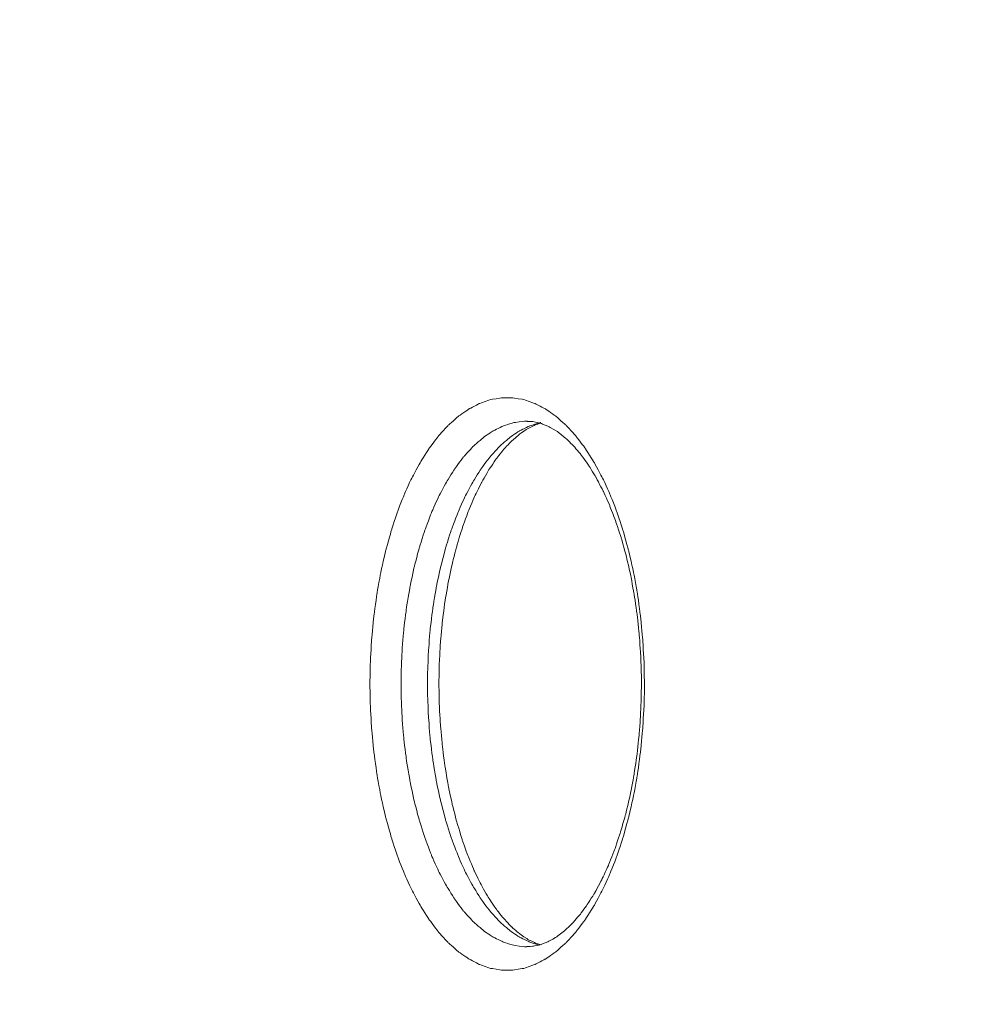
# Model space of a CAD drawing. Units: millimetres. Extents: x -5196 to 5809, y -8015 to 7337.
# Drawn here: x -860 to -674, y -852 to -660 of the extents above; entities that cross this region are included whole.
import ezdxf

# ---------------------------------------------------------------- set-up
doc = ezdxf.new("R2010")
doc.units = ezdxf.units.MM
doc.header["$MEASUREMENT"] = 0
doc.linetypes.add('ACAD_ISO03W100', pattern=[30, 12, -18])
doc.layers.add('InterSystem-description', color=7, linetype='Continuous', lineweight=13)
doc.layers.add('InterSystem-dimension', color=7, linetype='Continuous', lineweight=5)
doc.layers.add('Warstwa 1', color=7, linetype='Continuous')
doc.styles.add('arial', font='arial.ttf')
doc.dimstyles.new('IS_1-50(mm)', dxfattribs={"dimtxt": 100, "dimasz": 100, "dimexe": 10, "dimexo": 50, "dimgap": 10, "dimtad": 1, "dimdec": 0, "dimrnd": 0.5, "dimzin": 0, "dimtxsty": 'arial', "dimcen": 50, "dimclrd": 256, "dimclre": 256, "dimclrt": 256, "dimadec": 1, "dimazin": 0, "dimtfac": 1, "dimtdec": 0, "dimtmove": 0, "dimatfit": 3, "dimfxl": 0, "dimtolj": 1, "dimtzin": 0, "dimlwd": -1, "dimlwe": -1, "dimarcsym": 0})

# ---------------------------------------------------------------- blocks, each defined once
blk = doc.blocks.new('*D1')
at = {"layer": 'InterSystem-dimension', "transparency": 16777216}
for p, q in [((-4171.25, 2740.99), (-4171.25, -5650.74)), ((3768.03, -1286.9), (3768.03, -5650.74)), ((-4071.25, -5640.74), (3668.03, -5640.74))]:
    blk.add_line(p, q, dxfattribs=at)
for points in [[(-4071.25, -5624.08), (-4071.25, -5657.41), (-4171.25, -5640.74)], [(3668.03, -5624.08), (3668.03, -5657.41), (3768.03, -5640.74)]]:
    blk.add_solid(points, dxfattribs=at)
at = {"layer": 'InterSystem-dimension', "transparency": 16777216, "insert": (-201.61, -5579.69), "char_height": 100, "attachment_point": 5, "style": 'arial'}
blk.add_mtext('\\A1;7940', dxfattribs=at)
blk = doc.blocks.new('*D2')
at = {"layer": 'InterSystem-dimension', "transparency": 16777216}
for p, q in [((-2170.06, 2045.09), (-2170.06, -5083.27)), ((1769.53, -1277.66), (1769.53, -5083.27)), ((-2070.06, -5073.27), (1669.53, -5073.27))]:
    blk.add_line(p, q, dxfattribs=at)
for points in [[(-2070.06, -5056.6), (-2070.06, -5089.93), (-2170.06, -5073.27)], [(1669.53, -5056.6), (1669.53, -5089.93), (1769.53, -5073.27)]]:
    blk.add_solid(points, dxfattribs=at)
at = {"layer": 'InterSystem-dimension', "transparency": 16777216, "insert": (-200.26, -5012.18), "char_height": 100, "attachment_point": 5, "style": 'arial'}
blk.add_mtext('\\A1;3940', dxfattribs=at)

msp = doc.modelspace()

# ---------------------------------------------------------------- linework, layer by layer
at = {"layer": 'InterSystem-description', "linetype": 'ACAD_ISO03W100', "ltscale": 10}
msp.add_open_spline([(-2309.1957, -2057.0156), (-2347.0915, -1997.3515), (-2380.9238, -1934.7872), (-2410.2973, -1869.7328), (-2410.2973, -1869.7328), (-2410.2973, -1869.7328), (-2410.8312, -1868.7427), (-2410.8312, -1868.7427), (-2410.8312, -1868.7427), (-2410.8312, -1868.7427), (-3966.3051, 1217.2389), (-3966.3051, 1217.2389), (-3966.3051, 1217.2389), (-3966.3051, 1217.2389), (-3966.4435, 1217.769), (-3966.4435, 1217.769), (-3966.4435, 1217.769), (-4085.7862, 1461.7157), (-4157.3166, 1733.8144), (-4168.7951, 2021.5941), (-4168.7951, 2021.5941), (-4168.7951, 2021.5941), (-4168.9335, 2022.1341), (-4168.9335, 2022.1341), (-4168.9335, 2022.1341), (-4168.9335, 2022.1341), (-4168.9335, 2025.5744), (-4168.9335, 2025.5744), (-4168.9335, 2025.5744), (-4169.9222, 2051.4462), (-4170.5451, 2077.4279), (-4170.5451, 2103.5497), (-4170.5451, 2103.5497), (-4170.5451, 2129.1215), (-4170.0705, 2154.5732), (-4169.1214, 2179.915), (-4169.1214, 2179.915), (-4169.1214, 2179.915), (-4169.7541, 2712.8415), (-4169.7541, 2712.8415), (-4169.7541, 2712.8415), (-4170.7428, 2738.7633), (-4171.247, 2764.8151), (-4171.247, 2790.9869), (-4171.247, 2790.9869), (-4171.247, 2814.3085), (-4170.7131, 2837.4901), (-4169.9321, 2860.6216), (-4169.9321, 2860.6216), (-4169.9321, 2860.6216), (-4169.9321, 2864.5019), (-4169.9321, 2864.5019), (-4169.9321, 2864.5019), (-4169.9321, 2864.5019), (-4169.764, 2864.9219), (-4169.764, 2864.9219), (-4169.764, 2864.9219), (-4152.5809, 3342.9647), (-3969.5776, 3778.1646), (-3632.1877, 4113.4776), (-3632.1877, 4113.4776), (-3632.1877, 4113.4776), (-3632.0394, 4113.8576), (-3632.0394, 4113.8576), (-3632.0394, 4113.8576), (-3632.0394, 4113.8576), (-3631.7032, 4114.0376), (-3631.7032, 4114.0376), (-3631.7032, 4114.0376), (-3313.5781, 4478.5926), (-2866.1049, 4724.9195), (-2361.8919, 4779.5432), (-2361.8919, 4779.5432), (-2361.8919, 4779.5432), (-2361.625, 4779.6833), (-2361.625, 4779.6833), (-2361.625, 4779.6833), (-2361.625, 4779.6833), (-2359.4103, 4779.8333), (-2359.4103, 4779.8333), (-2359.4103, 4779.8333), (-2306.3582, 4785.5137), (-2252.6831, 4789.1239), (-2198.4742, 4790.494), (-2198.4742, 4790.494), (-2198.4742, 4790.494), (-646.4266, 4893.321), (-646.4266, 4893.321), (-646.4266, 4893.321), (-646.4266, 4893.321), (-646.4068, 4893.321), (-646.4068, 4893.321), (-646.4068, 4893.321), (-646.4068, 4893.321), (-643.688, 4893.5011), (-643.688, 4893.5011), (-643.688, 4893.5011), (-643.688, 4893.5011), (-643.5891, 4893.5011), (-643.5891, 4893.5011), (-643.5891, 4893.5011), (-611.0915, 4895.6512), (-578.3269, 4896.7513), (-545.2953, 4896.7513), (-545.2953, 4896.7513), (-481.4765, 4896.7513), (-418.1323, 4892.581), (-355.6086, 4884.4204), (-355.6086, 4884.4204), (-355.6086, 4884.4204), (250.0719, 4865.3391), (250.0719, 4865.3391), (250.0719, 4865.3391), (250.0719, 4865.3391), (250.4377, 4865.3291), (250.4377, 4865.3291), (250.4377, 4865.3291), (250.4377, 4865.3291), (250.5365, 4865.3291), (250.5365, 4865.3291), (250.5365, 4865.3291), (383.2065, 4861.1488), (513.4344, 4839.0173), (638.0961, 4800.4347), (638.0961, 4800.4347), (638.0961, 4800.4347), (638.2247, 4800.4147), (638.2247, 4800.4147), (638.2247, 4800.4147), (638.2247, 4800.4147), (638.8871, 4800.1847), (638.8871, 4800.1847), (638.8871, 4800.1847), (667.1038, 4791.4341), (695.0239, 4781.8534), (722.6276, 4771.4327), (722.6276, 4771.4327), (722.6276, 4771.4327), (1489.0564, 4508.2646), (1489.0564, 4508.2646), (1489.0564, 4508.2646), (1550.8187, 4491.4735), (1611.3453, 4470.6621), (1670.2602, 4446.0504), (1670.2602, 4446.0504), (1670.2602, 4446.0504), (1670.7546, 4445.8804), (1670.7546, 4445.8804), (1670.7546, 4445.8804), (1670.7546, 4445.8804), (1670.8534, 4445.8004), (1670.8534, 4445.8004), (1670.8534, 4445.8004), (1888.8854, 4354.5941), (2084.8699, 4211.0143), (2240.1211, 4023.8414), (2240.1211, 4023.8414), (2253.6561, 4007.5303), (2266.8054, 3990.9492), (2279.5988, 3974.128), (2279.5988, 3974.128), (2279.5988, 3974.128), (2279.6186, 3974.118), (2279.6186, 3974.118), (2279.6186, 3974.118), (2279.6186, 3974.118), (2279.6285, 3974.098), (2279.6285, 3974.098), (2279.6285, 3974.098), (2453.0812, 3745.9624), (2557.7321, 3472.4936), (2581.747, 3186.594), (2581.747, 3186.594), (2581.747, 3186.594), (2581.7668, 3186.544), (2581.7668, 3186.544), (2581.7668, 3186.544), (2581.7668, 3186.544), (3663.4887, 97.4421), (3663.4887, 97.4421), (3663.4887, 97.4421), (3732.6661, -108.352), (3768.7427, -325.7169), (3768.7427, -546.402), (3768.7427, -546.402), (3768.7427, -654.4094), (3760.2204, -760.3867), (3743.9271, -863.7438), (3743.9271, -863.7438), (3743.9271, -863.7438), (3761.0212, -1068.6478), (3761.0212, -1068.6478), (3761.0212, -1068.6478), (3761.0212, -1068.6478), (3761.0113, -1068.6678), (3761.0113, -1068.6678), (3761.0113, -1068.6678), (3765.668, -1124.4416), (3768.0309, -1180.5555), (3768.0309, -1236.8994), (3768.0309, -1236.8994), (3768.0309, -1952.4684), (3396.468, -2580.1515), (2792.9274, -2933.6357), (2792.9274, -2933.6357), (2792.9274, -2933.6357), (2792.7989, -2933.8857), (2792.7989, -2933.8857), (2792.7989, -2933.8857), (2792.7989, -2933.8857), (2791.83, -2934.3258), (2791.83, -2934.3258), (2791.83, -2934.3258), (2638.5067, -3031.2224), (2471.1343, -3107.4676), (2293.4897, -3159.2112), (2293.4897, -3159.2112), (2293.4897, -3159.2112), (399.7964, -4170.7798), (399.7964, -4170.7798), (399.7964, -4170.7798), (399.7964, -4170.7798), (399.5492, -4170.8098), (399.5492, -4170.8098), (399.5492, -4170.8098), (215.2113, -4253.9655), (11.0603, -4300.2487), (-203.8079, -4300.2487), (-203.8079, -4300.2487), (-278.8086, -4300.2487), (-352.4943, -4294.5983), (-424.4993, -4283.7275), (-424.4993, -4283.7275), (-424.4993, -4283.7275), (-424.5685, -4283.7375), (-424.5685, -4283.7375), (-424.5685, -4283.7375), (-424.5685, -4283.7375), (-424.618, -4283.7075), (-424.618, -4283.7075), (-424.618, -4283.7075), (-588.0949, -4259.0058), (-742.8321, -4207.3223), (-884.3012, -4133.2872), (-884.3012, -4133.2872), (-1143.4718, -4034.8505), (-1368.1278, -3865.1088), (-1535.0256, -3647.7339), (-1535.0256, -3647.7339), (-1535.0256, -3647.7339), (-1535.2926, -3647.5839), (-1535.2926, -3647.5839), (-1535.2926, -3647.5839), (-1535.2926, -3647.5839), (-1535.6386, -3646.9339), (-1535.6386, -3646.9339), (-1535.6386, -3646.9339), (-1631.7771, -3521.5553), (-1708.6661, -3223.3456), (-1761.8963, -3070.8251), (-1761.8963, -3070.8251), (-1761.8963, -3070.8251), (-2309.1957, -2057.0156), (-2309.1957, -2057.0156)], degree=3, knots=[0, 0, 0, 0, 0.01492537, 0.01492537, 0.01492537, 0.01492538, 0.02985075, 0.02985075, 0.02985075, 0.02985076, 0.04477612, 0.04477612, 0.04477612, 0.04477613, 0.05970149, 0.05970149, 0.05970149, 0.0597015, 0.07462687, 0.07462687, 0.07462687, 0.07462688, 0.08955224, 0.08955224, 0.08955224, 0.08955225, 0.10447761, 0.10447761, 0.10447761, 0.10447762, 0.11940299, 0.11940299, 0.11940299, 0.119403, 0.13432836, 0.13432836, 0.13432836, 0.13432837, 0.14925373, 0.14925373, 0.14925373, 0.14925374, 0.1641791, 0.1641791, 0.1641791, 0.16417911, 0.17910448, 0.17910448, 0.17910448, 0.17910449, 0.19402985, 0.19402985, 0.19402985, 0.19402986, 0.20895522, 0.20895522, 0.20895522, 0.20895523, 0.2238806, 0.2238806, 0.2238806, 0.22388061, 0.23880597, 0.23880597, 0.23880597, 0.23880598, 0.25373134, 0.25373134, 0.25373134, 0.25373135, 0.26865672, 0.26865672, 0.26865672, 0.26865673, 0.28358209, 0.28358209, 0.28358209, 0.2835821, 0.29850746, 0.29850746, 0.29850746, 0.29850747, 0.31343284, 0.31343284, 0.31343284, 0.31343285, 0.32835821, 0.32835821, 0.32835821, 0.32835822, 0.34328358, 0.34328358, 0.34328358, 0.34328359, 0.35820896, 0.35820896, 0.35820896, 0.35820897, 0.37313433, 0.37313433, 0.37313433, 0.37313434, 0.3880597, 0.3880597, 0.3880597, 0.38805971, 0.40298507, 0.40298507, 0.40298507, 0.40298508, 0.41791045, 0.41791045, 0.41791045, 0.41791046, 0.43283582, 0.43283582, 0.43283582, 0.43283583, 0.44776119, 0.44776119, 0.44776119, 0.4477612, 0.46268657, 0.46268657, 0.46268657, 0.46268658, 0.47761194, 0.47761194, 0.47761194, 0.47761195, 0.49253731, 0.49253731, 0.49253731, 0.49253732, 0.50746269, 0.50746269, 0.50746269, 0.5074627, 0.52238806, 0.52238806, 0.52238806, 0.52238807, 0.53731343, 0.53731343, 0.53731343, 0.53731344, 0.55223881, 0.55223881, 0.55223881, 0.55223882, 0.56716418, 0.56716418, 0.56716418, 0.56716419, 0.58208955, 0.58208955, 0.58208955, 0.58208956, 0.59701493, 0.59701493, 0.59701493, 0.59701494, 0.6119403, 0.6119403, 0.6119403, 0.61194031, 0.62686567, 0.62686567, 0.62686567, 0.62686568, 0.64179104, 0.64179104, 0.64179104, 0.64179105, 0.65671642, 0.65671642, 0.65671642, 0.65671643, 0.67164179, 0.67164179, 0.67164179, 0.6716418, 0.68656716, 0.68656716, 0.68656716, 0.68656717, 0.70149254, 0.70149254, 0.70149254, 0.70149255, 0.71641791, 0.71641791, 0.71641791, 0.71641792, 0.73134328, 0.73134328, 0.73134328, 0.73134329, 0.74626866, 0.74626866, 0.74626866, 0.74626867, 0.76119403, 0.76119403, 0.76119403, 0.76119404, 0.7761194, 0.7761194, 0.7761194, 0.77611941, 0.79104478, 0.79104478, 0.79104478, 0.79104479, 0.80597015, 0.80597015, 0.80597015, 0.80597016, 0.82089552, 0.82089552, 0.82089552, 0.82089553, 0.8358209, 0.8358209, 0.8358209, 0.83582091, 0.85074627, 0.85074627, 0.85074627, 0.85074628, 0.86567164, 0.86567164, 0.86567164, 0.86567165, 0.88059701, 0.88059701, 0.88059701, 0.88059702, 0.89552239, 0.89552239, 0.89552239, 0.8955224, 0.91044776, 0.91044776, 0.91044776, 0.91044777, 0.92537313, 0.92537313, 0.92537313, 0.92537314, 0.94029851, 0.94029851, 0.94029851, 0.94029852, 0.95522388, 0.95522388, 0.95522388, 0.95522389, 0.97014925, 0.97014925, 0.97014925, 0.97014926, 1, 1, 1, 1], dxfattribs=at)
at = {"layer": 'Warstwa 1', "color": 250, "lineweight": 9}
for points, knots in [([(-738.3991, -789.5315), (-738.3991, -789.5315), (-738.4783, -794.0373), (-738.4783, -794.0373), (-738.4783, -794.0373), (-738.4783, -794.0373), (-738.7456, -798.5124), (-738.7456, -798.5124), (-738.7456, -798.5124), (-738.7456, -798.5124), (-739.1713, -802.9259), (-739.1713, -802.9259), (-739.1713, -802.9259), (-739.1713, -802.9259), (-739.7752, -807.247), (-739.7752, -807.247), (-739.7752, -807.247), (-739.7752, -807.247), (-740.5375, -811.4655), (-740.5375, -811.4655), (-740.5375, -811.4655), (-740.5375, -811.4655), (-741.4681, -815.53), (-741.4681, -815.53), (-741.4681, -815.53), (-741.4681, -815.53), (-742.5472, -819.4303), (-742.5472, -819.4303), (-742.5472, -819.4303), (-742.5472, -819.4303), (-743.7749, -823.1355), (-743.7749, -823.1355), (-743.7749, -823.1355), (-743.7749, -823.1355), (-745.1411, -826.6253), (-745.1411, -826.6253), (-745.1411, -826.6253), (-745.1411, -826.6253), (-746.636, -829.8789), (-746.636, -829.8789), (-746.636, -829.8789), (-746.636, -829.8789), (-748.2497, -832.8657), (-748.2497, -832.8657), (-748.2497, -832.8657), (-748.2497, -832.8657), (-749.9724, -835.5754), (-749.9724, -835.5754), (-749.9724, -835.5754), (-749.9724, -835.5754), (-751.8039, -837.9771), (-751.8039, -837.9771), (-751.8039, -837.9771), (-751.8039, -837.9771), (-753.7146, -840.071), (-753.7146, -840.071), (-753.7146, -840.071), (-753.7146, -840.071), (-755.6947, -841.8364), (-755.6947, -841.8364), (-755.6947, -841.8364), (-755.6947, -841.8364), (-757.744, -843.2631), (-757.744, -843.2631), (-757.744, -843.2631), (-757.744, -843.2631), (-759.8429, -844.3408), (-759.8429, -844.3408), (-759.8429, -844.3408), (-759.8429, -844.3408), (-761.9714, -845.0695), (-761.9714, -845.0695), (-761.9714, -845.0695), (-761.9714, -845.0695), (-764.1296, -845.4287), (-764.1296, -845.4287), (-764.1296, -845.4287), (-764.1296, -845.4287), (-766.2879, -845.4287), (-766.2879, -845.4287), (-766.2879, -845.4287), (-766.2879, -845.4287), (-768.4362, -845.0695), (-768.4362, -845.0695), (-768.4362, -845.0695), (-768.4362, -845.0695), (-770.5647, -844.3408), (-770.5647, -844.3408), (-770.5647, -844.3408), (-770.5647, -844.3408), (-772.6636, -843.2631), (-772.6636, -843.2631), (-772.6636, -843.2631), (-772.6636, -843.2631), (-774.7129, -841.8364), (-774.7129, -841.8364), (-774.7129, -841.8364), (-774.7129, -841.8364), (-776.7029, -840.071), (-776.7029, -840.071), (-776.7029, -840.071), (-776.7029, -840.071), (-778.6136, -837.9771), (-778.6136, -837.9771), (-778.6136, -837.9771), (-778.6136, -837.9771), (-780.4352, -835.5754), (-780.4352, -835.5754), (-780.4352, -835.5754), (-780.4352, -835.5754), (-782.1579, -832.8657), (-782.1579, -832.8657), (-782.1579, -832.8657), (-782.1579, -832.8657), (-783.7815, -829.8789), (-783.7815, -829.8789), (-783.7815, -829.8789), (-783.7815, -829.8789), (-785.2764, -826.6253), (-785.2764, -826.6253), (-785.2764, -826.6253), (-785.2764, -826.6253), (-786.6426, -823.1355), (-786.6426, -823.1355), (-786.6426, -823.1355), (-786.6426, -823.1355), (-787.8604, -819.4303), (-787.8604, -819.4303), (-787.8604, -819.4303), (-787.8604, -819.4303), (-788.9494, -815.53), (-788.9494, -815.53), (-788.9494, -815.53), (-788.9494, -815.53), (-789.8701, -811.4655), (-789.8701, -811.4655), (-789.8701, -811.4655), (-789.8701, -811.4655), (-790.6324, -807.247), (-790.6324, -807.247), (-790.6324, -807.247), (-790.6324, -807.247), (-791.2363, -802.9259), (-791.2363, -802.9259), (-791.2363, -802.9259), (-791.2363, -802.9259), (-791.6719, -798.5124), (-791.6719, -798.5124), (-791.6719, -798.5124), (-791.6719, -798.5124), (-791.9293, -794.0373), (-791.9293, -794.0373), (-791.9293, -794.0373), (-791.9293, -794.0373), (-792.0184, -789.5315), (-792.0184, -789.5315), (-792.0184, -789.5315), (-792.0184, -789.5315), (-791.9293, -785.0359), (-791.9293, -785.0359), (-791.9293, -785.0359), (-791.9293, -785.0359), (-791.6719, -780.5608), (-791.6719, -780.5608), (-791.6719, -780.5608), (-791.6719, -780.5608), (-791.2363, -776.1473), (-791.2363, -776.1473), (-791.2363, -776.1473), (-791.2363, -776.1473), (-790.6324, -771.8262), (-790.6324, -771.8262), (-790.6324, -771.8262), (-790.6324, -771.8262), (-789.8701, -767.6078), (-789.8701, -767.6078), (-789.8701, -767.6078), (-789.8701, -767.6078), (-788.9494, -763.5433), (-788.9494, -763.5433), (-788.9494, -763.5433), (-788.9494, -763.5433), (-787.8604, -759.643), (-787.8604, -759.643), (-787.8604, -759.643), (-787.8604, -759.643), (-786.6426, -755.9274), (-786.6426, -755.9274), (-786.6426, -755.9274), (-786.6426, -755.9274), (-785.2764, -752.4377), (-785.2764, -752.4377), (-785.2764, -752.4377), (-785.2764, -752.4377), (-783.7815, -749.1943), (-783.7815, -749.1943), (-783.7815, -749.1943), (-783.7815, -749.1943), (-782.1579, -746.2075), (-782.1579, -746.2075), (-782.1579, -746.2075), (-782.1579, -746.2075), (-780.4352, -743.4978), (-780.4352, -743.4978), (-780.4352, -743.4978), (-780.4352, -743.4978), (-778.6136, -741.0961), (-778.6136, -741.0961), (-778.6136, -741.0961), (-778.6136, -741.0961), (-776.7029, -739.0022), (-776.7029, -739.0022), (-776.7029, -739.0022), (-776.7029, -739.0022), (-774.7129, -737.2369), (-774.7129, -737.2369), (-774.7129, -737.2369), (-774.7129, -737.2369), (-772.6636, -735.8102), (-772.6636, -735.8102), (-772.6636, -735.8102), (-772.6636, -735.8102), (-770.5647, -734.7325), (-770.5647, -734.7325), (-770.5647, -734.7325), (-770.5647, -734.7325), (-768.4362, -734.0037), (-768.4362, -734.0037), (-768.4362, -734.0037), (-768.4362, -734.0037), (-766.2879, -733.6445), (-766.2879, -733.6445), (-766.2879, -733.6445), (-766.2879, -733.6445), (-764.1296, -733.6445), (-764.1296, -733.6445), (-764.1296, -733.6445), (-764.1296, -733.6445), (-761.9714, -734.0037), (-761.9714, -734.0037), (-761.9714, -734.0037), (-761.9714, -734.0037), (-759.8429, -734.7325), (-759.8429, -734.7325), (-759.8429, -734.7325), (-759.8429, -734.7325), (-757.744, -735.8102), (-757.744, -735.8102), (-757.744, -735.8102), (-757.744, -735.8102), (-755.6947, -737.2369), (-755.6947, -737.2369), (-755.6947, -737.2369), (-755.6947, -737.2369), (-753.7146, -739.0022), (-753.7146, -739.0022), (-753.7146, -739.0022), (-753.7146, -739.0022), (-751.8039, -741.0961), (-751.8039, -741.0961), (-751.8039, -741.0961), (-751.8039, -741.0961), (-749.9724, -743.4978), (-749.9724, -743.4978), (-749.9724, -743.4978), (-749.9724, -743.4978), (-748.2497, -746.2075), (-748.2497, -746.2075), (-748.2497, -746.2075), (-748.2497, -746.2075), (-746.636, -749.1943), (-746.636, -749.1943), (-746.636, -749.1943), (-746.636, -749.1943), (-745.1411, -752.4377), (-745.1411, -752.4377), (-745.1411, -752.4377), (-745.1411, -752.4377), (-743.7749, -755.9274), (-743.7749, -755.9274), (-743.7749, -755.9274), (-743.7749, -755.9274), (-742.5472, -759.643), (-742.5472, -759.643), (-742.5472, -759.643), (-742.5472, -759.643), (-741.4681, -763.5433), (-741.4681, -763.5433), (-741.4681, -763.5433), (-741.4681, -763.5433), (-740.5375, -767.6078), (-740.5375, -767.6078), (-740.5375, -767.6078), (-740.5375, -767.6078), (-739.7752, -771.8262), (-739.7752, -771.8262), (-739.7752, -771.8262), (-739.7752, -771.8262), (-739.1713, -776.1473), (-739.1713, -776.1473), (-739.1713, -776.1473), (-739.1713, -776.1473), (-738.7456, -780.5608), (-738.7456, -780.5608), (-738.7456, -780.5608), (-738.7456, -780.5608), (-738.4783, -785.0359), (-738.4783, -785.0359), (-738.4783, -785.0359), (-738.4783, -785.0359), (-738.3991, -789.5315), (-738.3991, -789.5315)], [0, 0, 0, 0, 0.01265823, 0.01265823, 0.01265823, 0.01265824, 0.02531646, 0.02531646, 0.02531646, 0.02531647, 0.03797468, 0.03797468, 0.03797468, 0.03797469, 0.05063291, 0.05063291, 0.05063291, 0.05063292, 0.06329114, 0.06329114, 0.06329114, 0.06329115, 0.07594937, 0.07594937, 0.07594937, 0.07594938, 0.08860759, 0.08860759, 0.08860759, 0.0886076, 0.10126582, 0.10126582, 0.10126582, 0.10126583, 0.11392405, 0.11392405, 0.11392405, 0.11392406, 0.12658228, 0.12658228, 0.12658228, 0.12658229, 0.13924051, 0.13924051, 0.13924051, 0.13924052, 0.15189873, 0.15189873, 0.15189873, 0.15189874, 0.16455696, 0.16455696, 0.16455696, 0.16455697, 0.17721519, 0.17721519, 0.17721519, 0.1772152, 0.18987342, 0.18987342, 0.18987342, 0.18987343, 0.20253165, 0.20253165, 0.20253165, 0.20253166, 0.21518987, 0.21518987, 0.21518987, 0.21518988, 0.2278481, 0.2278481, 0.2278481, 0.22784811, 0.24050633, 0.24050633, 0.24050633, 0.24050634, 0.25316456, 0.25316456, 0.25316456, 0.25316457, 0.26582278, 0.26582278, 0.26582278, 0.26582279, 0.27848101, 0.27848101, 0.27848101, 0.27848102, 0.29113924, 0.29113924, 0.29113924, 0.29113925, 0.30379747, 0.30379747, 0.30379747, 0.30379748, 0.3164557, 0.3164557, 0.3164557, 0.31645571, 0.32911392, 0.32911392, 0.32911392, 0.32911393, 0.34177215, 0.34177215, 0.34177215, 0.34177216, 0.35443038, 0.35443038, 0.35443038, 0.35443039, 0.36708861, 0.36708861, 0.36708861, 0.36708862, 0.37974684, 0.37974684, 0.37974684, 0.37974685, 0.39240506, 0.39240506, 0.39240506, 0.39240507, 0.40506329, 0.40506329, 0.40506329, 0.4050633, 0.41772152, 0.41772152, 0.41772152, 0.41772153, 0.43037975, 0.43037975, 0.43037975, 0.43037976, 0.44303797, 0.44303797, 0.44303797, 0.44303798, 0.4556962, 0.4556962, 0.4556962, 0.45569621, 0.46835443, 0.46835443, 0.46835443, 0.46835444, 0.48101266, 0.48101266, 0.48101266, 0.48101267, 0.49367089, 0.49367089, 0.49367089, 0.4936709, 0.50632911, 0.50632911, 0.50632911, 0.50632912, 0.51898734, 0.51898734, 0.51898734, 0.51898735, 0.53164557, 0.53164557, 0.53164557, 0.53164558, 0.5443038, 0.5443038, 0.5443038, 0.54430381, 0.55696203, 0.55696203, 0.55696203, 0.55696204, 0.56962025, 0.56962025, 0.56962025, 0.56962026, 0.58227848, 0.58227848, 0.58227848, 0.58227849, 0.59493671, 0.59493671, 0.59493671, 0.59493672, 0.60759494, 0.60759494, 0.60759494, 0.60759495, 0.62025316, 0.62025316, 0.62025316, 0.62025317, 0.63291139, 0.63291139, 0.63291139, 0.6329114, 0.64556962, 0.64556962, 0.64556962, 0.64556963, 0.65822785, 0.65822785, 0.65822785, 0.65822786, 0.67088608, 0.67088608, 0.67088608, 0.67088609, 0.6835443, 0.6835443, 0.6835443, 0.68354431, 0.69620253, 0.69620253, 0.69620253, 0.69620254, 0.70886076, 0.70886076, 0.70886076, 0.70886077, 0.72151899, 0.72151899, 0.72151899, 0.721519, 0.73417722, 0.73417722, 0.73417722, 0.73417723, 0.74683544, 0.74683544, 0.74683544, 0.74683545, 0.75949367, 0.75949367, 0.75949367, 0.75949368, 0.7721519, 0.7721519, 0.7721519, 0.77215191, 0.78481013, 0.78481013, 0.78481013, 0.78481014, 0.79746835, 0.79746835, 0.79746835, 0.79746836, 0.81012658, 0.81012658, 0.81012658, 0.81012659, 0.82278481, 0.82278481, 0.82278481, 0.82278482, 0.83544304, 0.83544304, 0.83544304, 0.83544305, 0.84810127, 0.84810127, 0.84810127, 0.84810128, 0.86075949, 0.86075949, 0.86075949, 0.8607595, 0.87341772, 0.87341772, 0.87341772, 0.87341773, 0.88607595, 0.88607595, 0.88607595, 0.88607596, 0.89873418, 0.89873418, 0.89873418, 0.89873419, 0.91139241, 0.91139241, 0.91139241, 0.91139242, 0.92405063, 0.92405063, 0.92405063, 0.92405064, 0.93670886, 0.93670886, 0.93670886, 0.93670887, 0.94936709, 0.94936709, 0.94936709, 0.9493671, 0.96202532, 0.96202532, 0.96202532, 0.96202533, 0.97468354, 0.97468354, 0.97468354, 0.97468355, 1, 1, 1, 1]), ([(-761.3378, -738.2119), (-761.3378, -738.2119), (-761.8526, -738.2222), (-761.8526, -738.2222), (-761.8526, -738.2222), (-761.8526, -738.2222), (-763.9118, -738.4993), (-763.9118, -738.4993), (-763.9118, -738.4993), (-763.9118, -738.4993), (-765.9513, -739.1254), (-765.9513, -739.1254), (-765.9513, -739.1254), (-765.9513, -739.1254), (-767.9511, -740.1108), (-767.9511, -740.1108), (-767.9511, -740.1108), (-767.9511, -740.1108), (-769.9113, -741.4348), (-769.9113, -741.4348), (-769.9113, -741.4348), (-769.9113, -741.4348), (-771.8122, -743.0976), (-771.8122, -743.0976), (-771.8122, -743.0976), (-771.8122, -743.0976), (-773.6338, -745.0887), (-773.6338, -745.0887), (-773.6338, -745.0887), (-773.6338, -745.0887), (-775.3762, -747.3981), (-775.3762, -747.3981), (-775.3762, -747.3981), (-775.3762, -747.3981), (-777.0197, -749.9949), (-777.0197, -749.9949), (-777.0197, -749.9949), (-777.0197, -749.9949), (-778.5443, -752.8688), (-778.5443, -752.8688), (-778.5443, -752.8688), (-778.5443, -752.8688), (-779.96, -755.9993), (-779.96, -755.9993), (-779.96, -755.9993), (-779.96, -755.9993), (-781.2371, -759.3659), (-781.2371, -759.3659), (-781.2371, -759.3659), (-781.2371, -759.3659), (-782.3757, -762.948), (-782.3757, -762.948), (-782.3757, -762.948), (-782.3757, -762.948), (-783.3756, -766.7148), (-783.3756, -766.7148), (-783.3756, -766.7148), (-783.3756, -766.7148), (-784.2072, -770.6459), (-784.2072, -770.6459), (-784.2072, -770.6459), (-784.2072, -770.6459), (-784.8903, -774.7001), (-784.8903, -774.7001), (-784.8903, -774.7001), (-784.8903, -774.7001), (-785.3952, -778.8673), (-785.3952, -778.8673), (-785.3952, -778.8673), (-785.3952, -778.8673), (-785.7417, -783.1063), (-785.7417, -783.1063), (-785.7417, -783.1063), (-785.7417, -783.1063), (-785.91, -787.3863), (-785.91, -787.3863), (-785.91, -787.3863), (-785.91, -787.3863), (-785.91, -791.6869), (-785.91, -791.6869), (-785.91, -791.6869), (-785.91, -791.6869), (-785.7417, -795.967), (-785.7417, -795.967), (-785.7417, -795.967), (-785.7417, -795.967), (-785.3952, -800.206), (-785.3952, -800.206), (-785.3952, -800.206), (-785.3952, -800.206), (-784.8903, -804.3731), (-784.8903, -804.3731), (-784.8903, -804.3731), (-784.8903, -804.3731), (-784.2072, -808.4273), (-784.2072, -808.4273), (-784.2072, -808.4273), (-784.2072, -808.4273), (-783.3756, -812.3584), (-783.3756, -812.3584), (-783.3756, -812.3584), (-783.3756, -812.3584), (-782.3757, -816.1253), (-782.3757, -816.1253), (-782.3757, -816.1253), (-782.3757, -816.1253), (-781.2371, -819.6971), (-781.2371, -819.6971), (-781.2371, -819.6971), (-781.2371, -819.6971), (-779.96, -823.0637), (-779.96, -823.0637), (-779.96, -823.0637), (-779.96, -823.0637), (-778.5443, -826.2044), (-778.5443, -826.2044), (-778.5443, -826.2044), (-778.5443, -826.2044), (-777.0197, -829.0783), (-777.0197, -829.0783), (-777.0197, -829.0783), (-777.0197, -829.0783), (-775.3762, -831.6751), (-775.3762, -831.6751), (-775.3762, -831.6751), (-775.3762, -831.6751), (-773.6338, -833.9845), (-773.6338, -833.9845), (-773.6338, -833.9845), (-773.6338, -833.9845), (-771.8122, -835.9757), (-771.8122, -835.9757), (-771.8122, -835.9757), (-771.8122, -835.9757), (-769.9113, -837.6384), (-769.9113, -837.6384), (-769.9113, -837.6384), (-769.9113, -837.6384), (-767.9511, -838.9625), (-767.9511, -838.9625), (-767.9511, -838.9625), (-767.9511, -838.9625), (-765.9513, -839.9478), (-765.9513, -839.9478), (-765.9513, -839.9478), (-765.9513, -839.9478), (-763.9118, -840.5739), (-763.9118, -840.5739), (-763.9118, -840.5739), (-763.9118, -840.5739), (-761.8526, -840.8408), (-761.8526, -840.8408), (-761.8526, -840.8408), (-761.8526, -840.8408), (-761.3873, -840.851), (-761.3873, -840.851)], [0, 0, 0, 0, 0.025, 0.025, 0.025, 0.02500001, 0.05, 0.05, 0.05, 0.05000001, 0.075, 0.075, 0.075, 0.07500001, 0.1, 0.1, 0.1, 0.10000001, 0.125, 0.125, 0.125, 0.12500001, 0.15, 0.15, 0.15, 0.15000001, 0.175, 0.175, 0.175, 0.17500001, 0.2, 0.2, 0.2, 0.20000001, 0.225, 0.225, 0.225, 0.22500001, 0.25, 0.25, 0.25, 0.25000001, 0.275, 0.275, 0.275, 0.27500001, 0.3, 0.3, 0.3, 0.30000001, 0.325, 0.325, 0.325, 0.32500001, 0.35, 0.35, 0.35, 0.35000001, 0.375, 0.375, 0.375, 0.37500001, 0.4, 0.4, 0.4, 0.40000001, 0.425, 0.425, 0.425, 0.42500001, 0.45, 0.45, 0.45, 0.45000001, 0.475, 0.475, 0.475, 0.47500001, 0.5, 0.5, 0.5, 0.50000001, 0.525, 0.525, 0.525, 0.52500001, 0.55, 0.55, 0.55, 0.55000001, 0.575, 0.575, 0.575, 0.57500001, 0.6, 0.6, 0.6, 0.60000001, 0.625, 0.625, 0.625, 0.62500001, 0.65, 0.65, 0.65, 0.65000001, 0.675, 0.675, 0.675, 0.67500001, 0.7, 0.7, 0.7, 0.70000001, 0.725, 0.725, 0.725, 0.72500001, 0.75, 0.75, 0.75, 0.75000001, 0.775, 0.775, 0.775, 0.77500001, 0.8, 0.8, 0.8, 0.80000001, 0.825, 0.825, 0.825, 0.82500001, 0.85, 0.85, 0.85, 0.85000001, 0.875, 0.875, 0.875, 0.87500001, 0.9, 0.9, 0.9, 0.90000001, 0.925, 0.925, 0.925, 0.92500001, 0.95, 0.95, 0.95, 0.95000001, 1, 1, 1, 1]), ([(-761.2784, -738.253), (-761.2784, -738.253), (-760.1993, -738.294), (-760.1993, -738.294), (-760.1993, -738.294), (-760.1993, -738.294), (-758.5162, -738.6841), (-758.5162, -738.6841), (-758.5162, -738.6841), (-758.5162, -738.6841), (-757.0312, -739.2999), (-757.0312, -739.2999), (-757.0312, -739.2999), (-757.0312, -739.2999), (-755.4076, -740.2544), (-755.4076, -740.2544), (-755.4076, -740.2544), (-755.4076, -740.2544), (-753.8136, -741.5066), (-753.8136, -741.5066), (-753.8136, -741.5066), (-753.8136, -741.5066), (-752.2593, -743.0257), (-752.2593, -743.0257), (-752.2593, -743.0257), (-752.2593, -743.0257), (-750.7347, -744.8219), (-750.7347, -744.8219), (-750.7347, -744.8219), (-750.7347, -744.8219), (-749.2497, -746.9055), (-749.2497, -746.9055), (-749.2497, -746.9055), (-749.2497, -746.9055), (-747.824, -749.2456), (-747.824, -749.2456), (-747.824, -749.2456), (-747.824, -749.2456), (-746.4578, -751.8527), (-746.4578, -751.8527), (-746.4578, -751.8527), (-746.4578, -751.8527), (-745.1807, -754.6958), (-745.1807, -754.6958), (-745.1807, -754.6958), (-745.1807, -754.6958), (-744.0026, -757.7749), (-744.0026, -757.7749), (-744.0026, -757.7749), (-744.0026, -757.7749), (-742.9234, -761.0594), (-742.9234, -761.0594), (-742.9234, -761.0594), (-742.9234, -761.0594), (-741.9532, -764.5286), (-741.9532, -764.5286), (-741.9532, -764.5286), (-741.9532, -764.5286), (-741.1117, -768.1723), (-741.1117, -768.1723), (-741.1117, -768.1723), (-741.1117, -768.1723), (-740.4088, -771.9494), (-740.4088, -771.9494), (-740.4088, -771.9494), (-740.4088, -771.9494), (-739.8346, -775.8497), (-739.8346, -775.8497), (-739.8346, -775.8497), (-739.8346, -775.8497), (-739.4089, -779.8424), (-739.4089, -779.8424), (-739.4089, -779.8424), (-739.4089, -779.8424), (-739.1218, -783.8966), (-739.1218, -783.8966), (-739.1218, -783.8966), (-739.1218, -783.8966), (-738.9931, -787.9816), (-738.9931, -787.9816), (-738.9931, -787.9816), (-738.9931, -787.9816), (-738.9832, -789.5315), (-738.9832, -789.5315)], [0, 0, 0, 0, 0.04545455, 0.04545455, 0.04545455, 0.04545456, 0.09090909, 0.09090909, 0.09090909, 0.0909091, 0.13636364, 0.13636364, 0.13636364, 0.13636365, 0.18181818, 0.18181818, 0.18181818, 0.18181819, 0.22727273, 0.22727273, 0.22727273, 0.22727274, 0.27272727, 0.27272727, 0.27272727, 0.27272728, 0.31818182, 0.31818182, 0.31818182, 0.31818183, 0.36363636, 0.36363636, 0.36363636, 0.36363637, 0.40909091, 0.40909091, 0.40909091, 0.40909092, 0.45454545, 0.45454545, 0.45454545, 0.45454546, 0.5, 0.5, 0.5, 0.50000001, 0.54545455, 0.54545455, 0.54545455, 0.54545456, 0.59090909, 0.59090909, 0.59090909, 0.5909091, 0.63636364, 0.63636364, 0.63636364, 0.63636365, 0.68181818, 0.68181818, 0.68181818, 0.68181819, 0.72727273, 0.72727273, 0.72727273, 0.72727274, 0.77272727, 0.77272727, 0.77272727, 0.77272728, 0.81818182, 0.81818182, 0.81818182, 0.81818183, 0.86363636, 0.86363636, 0.86363636, 0.86363637, 0.90909091, 0.90909091, 0.90909091, 0.90909092, 1, 1, 1, 1]), ([(-758.9419, -840.5329), (-758.9419, -840.5329), (-760.7933, -839.9478), (-760.7933, -839.9478), (-760.7933, -839.9478), (-760.7933, -839.9478), (-762.803, -838.9625), (-762.803, -838.9625), (-762.803, -838.9625), (-762.803, -838.9625), (-764.7533, -837.6384), (-764.7533, -837.6384), (-764.7533, -837.6384), (-764.7533, -837.6384), (-766.6542, -835.9757), (-766.6542, -835.9757), (-766.6542, -835.9757), (-766.6542, -835.9757), (-768.4857, -833.9845), (-768.4857, -833.9845), (-768.4857, -833.9845), (-768.4857, -833.9845), (-770.2182, -831.6751), (-770.2182, -831.6751), (-770.2182, -831.6751), (-770.2182, -831.6751), (-771.8617, -829.0783), (-771.8617, -829.0783), (-771.8617, -829.0783), (-771.8617, -829.0783), (-773.3962, -826.2044), (-773.3962, -826.2044), (-773.3962, -826.2044), (-773.3962, -826.2044), (-774.802, -823.0637), (-774.802, -823.0637), (-774.802, -823.0637), (-774.802, -823.0637), (-776.0791, -819.6971), (-776.0791, -819.6971), (-776.0791, -819.6971), (-776.0791, -819.6971), (-777.2276, -816.1253), (-777.2276, -816.1253), (-777.2276, -816.1253), (-777.2276, -816.1253), (-778.2176, -812.3584), (-778.2176, -812.3584), (-778.2176, -812.3584), (-778.2176, -812.3584), (-779.0492, -808.4273), (-779.0492, -808.4273), (-779.0492, -808.4273), (-779.0492, -808.4273), (-779.7323, -804.3731), (-779.7323, -804.3731), (-779.7323, -804.3731), (-779.7323, -804.3731), (-780.2471, -800.206), (-780.2471, -800.206), (-780.2471, -800.206), (-780.2471, -800.206), (-780.5837, -795.967), (-780.5837, -795.967), (-780.5837, -795.967), (-780.5837, -795.967), (-780.7619, -791.6869), (-780.7619, -791.6869), (-780.7619, -791.6869), (-780.7619, -791.6869), (-780.7619, -787.3863), (-780.7619, -787.3863), (-780.7619, -787.3863), (-780.7619, -787.3863), (-780.5837, -783.1063), (-780.5837, -783.1063), (-780.5837, -783.1063), (-780.5837, -783.1063), (-780.2471, -778.8673), (-780.2471, -778.8673), (-780.2471, -778.8673), (-780.2471, -778.8673), (-779.7323, -774.7001), (-779.7323, -774.7001), (-779.7323, -774.7001), (-779.7323, -774.7001), (-779.0492, -770.6459), (-779.0492, -770.6459), (-779.0492, -770.6459), (-779.0492, -770.6459), (-778.2176, -766.7148), (-778.2176, -766.7148), (-778.2176, -766.7148), (-778.2176, -766.7148), (-777.2276, -762.948), (-777.2276, -762.948), (-777.2276, -762.948), (-777.2276, -762.948), (-776.0791, -759.3659), (-776.0791, -759.3659), (-776.0791, -759.3659), (-776.0791, -759.3659), (-774.802, -755.9993), (-774.802, -755.9993), (-774.802, -755.9993), (-774.802, -755.9993), (-773.3962, -752.8688), (-773.3962, -752.8688), (-773.3962, -752.8688), (-773.3962, -752.8688), (-771.8617, -749.9949), (-771.8617, -749.9949), (-771.8617, -749.9949), (-771.8617, -749.9949), (-770.2182, -747.3981), (-770.2182, -747.3981), (-770.2182, -747.3981), (-770.2182, -747.3981), (-768.4857, -745.0887), (-768.4857, -745.0887), (-768.4857, -745.0887), (-768.4857, -745.0887), (-766.6542, -743.0976), (-766.6542, -743.0976), (-766.6542, -743.0976), (-766.6542, -743.0976), (-764.7533, -741.4348), (-764.7533, -741.4348), (-764.7533, -741.4348), (-764.7533, -741.4348), (-762.803, -740.1108), (-762.803, -740.1108), (-762.803, -740.1108), (-762.803, -740.1108), (-760.7933, -739.1254), (-760.7933, -739.1254), (-760.7933, -739.1254), (-760.7933, -739.1254), (-758.7538, -738.4993), (-758.7538, -738.4993), (-758.7538, -738.4993), (-758.7538, -738.4993), (-758.6548, -738.4788), (-758.6548, -738.4788)], [0, 0, 0, 0, 0.02702703, 0.02702703, 0.02702703, 0.02702704, 0.05405405, 0.05405405, 0.05405405, 0.05405406, 0.08108108, 0.08108108, 0.08108108, 0.08108109, 0.10810811, 0.10810811, 0.10810811, 0.10810812, 0.13513514, 0.13513514, 0.13513514, 0.13513515, 0.16216216, 0.16216216, 0.16216216, 0.16216217, 0.18918919, 0.18918919, 0.18918919, 0.1891892, 0.21621622, 0.21621622, 0.21621622, 0.21621623, 0.24324324, 0.24324324, 0.24324324, 0.24324325, 0.27027027, 0.27027027, 0.27027027, 0.27027028, 0.2972973, 0.2972973, 0.2972973, 0.29729731, 0.32432432, 0.32432432, 0.32432432, 0.32432433, 0.35135135, 0.35135135, 0.35135135, 0.35135136, 0.37837838, 0.37837838, 0.37837838, 0.37837839, 0.40540541, 0.40540541, 0.40540541, 0.40540542, 0.43243243, 0.43243243, 0.43243243, 0.43243244, 0.45945946, 0.45945946, 0.45945946, 0.45945947, 0.48648649, 0.48648649, 0.48648649, 0.4864865, 0.51351351, 0.51351351, 0.51351351, 0.51351352, 0.54054054, 0.54054054, 0.54054054, 0.54054055, 0.56756757, 0.56756757, 0.56756757, 0.56756758, 0.59459459, 0.59459459, 0.59459459, 0.5945946, 0.62162162, 0.62162162, 0.62162162, 0.62162163, 0.64864865, 0.64864865, 0.64864865, 0.64864866, 0.67567568, 0.67567568, 0.67567568, 0.67567569, 0.7027027, 0.7027027, 0.7027027, 0.70270271, 0.72972973, 0.72972973, 0.72972973, 0.72972974, 0.75675676, 0.75675676, 0.75675676, 0.75675677, 0.78378378, 0.78378378, 0.78378378, 0.78378379, 0.81081081, 0.81081081, 0.81081081, 0.81081082, 0.83783784, 0.83783784, 0.83783784, 0.83783785, 0.86486486, 0.86486486, 0.86486486, 0.86486487, 0.89189189, 0.89189189, 0.89189189, 0.8918919, 0.91891892, 0.91891892, 0.91891892, 0.91891893, 0.94594595, 0.94594595, 0.94594595, 0.94594596, 1, 1, 1, 1]), ([(-758.734, -840.4405), (-758.734, -840.4405), (-759.6646, -840.1531), (-759.6646, -840.1531), (-759.6646, -840.1531), (-759.6646, -840.1531), (-761.1398, -839.4244), (-761.1398, -839.4244), (-761.1398, -839.4244), (-761.1398, -839.4244), (-762.7535, -838.3467), (-762.7535, -838.3467), (-762.7535, -838.3467), (-762.7535, -838.3467), (-764.3276, -837.0021), (-764.3276, -837.0021), (-764.3276, -837.0021), (-764.3276, -837.0021), (-765.8721, -835.3599), (-765.8721, -835.3599), (-765.8721, -835.3599), (-765.8721, -835.3599), (-767.3868, -833.4508), (-767.3868, -833.4508), (-767.3868, -833.4508), (-767.3868, -833.4508), (-768.852, -831.2646), (-768.852, -831.2646), (-768.852, -831.2646), (-768.852, -831.2646), (-770.2479, -828.8217), (-770.2479, -828.8217), (-770.2479, -828.8217), (-770.2479, -828.8217), (-771.5845, -826.1223), (-771.5845, -826.1223), (-771.5845, -826.1223), (-771.5845, -826.1223), (-772.822, -823.1766), (-772.822, -823.1766), (-772.822, -823.1766), (-772.822, -823.1766), (-773.9704, -820.0153), (-773.9704, -820.0153), (-773.9704, -820.0153), (-773.9704, -820.0153), (-775, -816.659), (-775, -816.659), (-775, -816.659), (-775, -816.659), (-775.9207, -813.1077), (-775.9207, -813.1077), (-775.9207, -813.1077), (-775.9207, -813.1077), (-776.7029, -809.4127), (-776.7029, -809.4127), (-776.7029, -809.4127), (-776.7029, -809.4127), (-777.3563, -805.5842), (-777.3563, -805.5842), (-777.3563, -805.5842), (-777.3563, -805.5842), (-777.8711, -801.6429), (-777.8711, -801.6429), (-777.8711, -801.6429), (-777.8711, -801.6429), (-778.2473, -797.6297), (-778.2473, -797.6297), (-778.2473, -797.6297), (-778.2473, -797.6297), (-778.4651, -793.5549), (-778.4651, -793.5549), (-778.4651, -793.5549), (-778.4651, -793.5549), (-778.5443, -789.4596), (-778.5443, -789.4596), (-778.5443, -789.4596), (-778.5443, -789.4596), (-778.4651, -785.3541), (-778.4651, -785.3541), (-778.4651, -785.3541), (-778.4651, -785.3541), (-778.2374, -781.2793), (-778.2374, -781.2793), (-778.2374, -781.2793), (-778.2374, -781.2793), (-777.8612, -777.2661), (-777.8612, -777.2661), (-777.8612, -777.2661), (-777.8612, -777.2661), (-777.3365, -773.3248), (-777.3365, -773.3248), (-777.3365, -773.3248), (-777.3365, -773.3248), (-776.6732, -769.4861), (-776.6732, -769.4861), (-776.6732, -769.4861), (-776.6732, -769.4861), (-775.8811, -765.7911), (-775.8811, -765.7911), (-775.8811, -765.7911), (-775.8811, -765.7911), (-774.9505, -762.25), (-774.9505, -762.25), (-774.9505, -762.25), (-774.9505, -762.25), (-773.911, -758.8834), (-773.911, -758.8834), (-773.911, -758.8834), (-773.911, -758.8834), (-772.7527, -755.7222), (-772.7527, -755.7222), (-772.7527, -755.7222), (-772.7527, -755.7222), (-771.5053, -752.7867), (-771.5053, -752.7867), (-771.5053, -752.7867), (-771.5053, -752.7867), (-770.1687, -750.0975), (-770.1687, -750.0975), (-770.1687, -750.0975), (-770.1687, -750.0975), (-768.7629, -747.665), (-768.7629, -747.665), (-768.7629, -747.665), (-768.7629, -747.665), (-767.2977, -745.4993), (-767.2977, -745.4993), (-767.2977, -745.4993), (-767.2977, -745.4993), (-765.8028, -743.621), (-765.8028, -743.621), (-765.8028, -743.621), (-765.8028, -743.621), (-764.2781, -742.0301), (-764.2781, -742.0301), (-764.2781, -742.0301), (-764.2781, -742.0301), (-762.7535, -740.7163), (-762.7535, -740.7163), (-762.7535, -740.7163), (-762.7535, -740.7163), (-761.2289, -739.7002), (-761.2289, -739.7002), (-761.2289, -739.7002), (-761.2289, -739.7002), (-759.7241, -738.9407), (-759.7241, -738.9407), (-759.7241, -738.9407), (-759.7241, -738.9407), (-758.7439, -738.6327), (-758.7439, -738.6327)], [0, 0, 0, 0, 0.02564103, 0.02564103, 0.02564103, 0.02564104, 0.05128205, 0.05128205, 0.05128205, 0.05128206, 0.07692308, 0.07692308, 0.07692308, 0.07692309, 0.1025641, 0.1025641, 0.1025641, 0.10256411, 0.12820513, 0.12820513, 0.12820513, 0.12820514, 0.15384615, 0.15384615, 0.15384615, 0.15384616, 0.17948718, 0.17948718, 0.17948718, 0.17948719, 0.20512821, 0.20512821, 0.20512821, 0.20512822, 0.23076923, 0.23076923, 0.23076923, 0.23076924, 0.25641026, 0.25641026, 0.25641026, 0.25641027, 0.28205128, 0.28205128, 0.28205128, 0.28205129, 0.30769231, 0.30769231, 0.30769231, 0.30769232, 0.33333333, 0.33333333, 0.33333333, 0.33333334, 0.35897436, 0.35897436, 0.35897436, 0.35897437, 0.38461538, 0.38461538, 0.38461538, 0.38461539, 0.41025641, 0.41025641, 0.41025641, 0.41025642, 0.43589744, 0.43589744, 0.43589744, 0.43589745, 0.46153846, 0.46153846, 0.46153846, 0.46153847, 0.48717949, 0.48717949, 0.48717949, 0.4871795, 0.51282051, 0.51282051, 0.51282051, 0.51282052, 0.53846154, 0.53846154, 0.53846154, 0.53846155, 0.56410256, 0.56410256, 0.56410256, 0.56410257, 0.58974359, 0.58974359, 0.58974359, 0.5897436, 0.61538462, 0.61538462, 0.61538462, 0.61538463, 0.64102564, 0.64102564, 0.64102564, 0.64102565, 0.66666667, 0.66666667, 0.66666667, 0.66666668, 0.69230769, 0.69230769, 0.69230769, 0.6923077, 0.71794872, 0.71794872, 0.71794872, 0.71794873, 0.74358974, 0.74358974, 0.74358974, 0.74358975, 0.76923077, 0.76923077, 0.76923077, 0.76923078, 0.79487179, 0.79487179, 0.79487179, 0.7948718, 0.82051282, 0.82051282, 0.82051282, 0.82051283, 0.84615385, 0.84615385, 0.84615385, 0.84615386, 0.87179487, 0.87179487, 0.87179487, 0.87179488, 0.8974359, 0.8974359, 0.8974359, 0.89743591, 0.92307692, 0.92307692, 0.92307692, 0.92307693, 0.94871795, 0.94871795, 0.94871795, 0.94871796, 1, 1, 1, 1]), ([(-738.9832, -789.5315), (-738.9832, -789.5315), (-739.003, -791.6869), (-739.003, -791.6869), (-739.003, -791.6869), (-739.003, -791.6869), (-739.1614, -795.7719), (-739.1614, -795.7719), (-739.1614, -795.7719), (-739.1614, -795.7719), (-739.4584, -799.8262), (-739.4584, -799.8262), (-739.4584, -799.8262), (-739.4584, -799.8262), (-739.9138, -803.8086), (-739.9138, -803.8086), (-739.9138, -803.8086), (-739.9138, -803.8086), (-740.5078, -807.6883), (-740.5078, -807.6883), (-740.5078, -807.6883), (-740.5078, -807.6883), (-741.2305, -811.4655), (-741.2305, -811.4655), (-741.2305, -811.4655), (-741.2305, -811.4655), (-742.0918, -815.0886), (-742.0918, -815.0886), (-742.0918, -815.0886), (-742.0918, -815.0886), (-743.0819, -818.5373), (-743.0819, -818.5373), (-743.0819, -818.5373), (-743.0819, -818.5373), (-744.1808, -821.8012), (-744.1808, -821.8012), (-744.1808, -821.8012), (-744.1808, -821.8012), (-745.3886, -824.8496), (-745.3886, -824.8496), (-745.3886, -824.8496), (-745.3886, -824.8496), (-746.6855, -827.6722), (-746.6855, -827.6722), (-746.6855, -827.6722), (-746.6855, -827.6722), (-748.0517, -830.2382), (-748.0517, -830.2382), (-748.0517, -830.2382), (-748.0517, -830.2382), (-749.4873, -832.5373), (-749.4873, -832.5373), (-749.4873, -832.5373), (-749.4873, -832.5373), (-750.9723, -834.549), (-750.9723, -834.549), (-750.9723, -834.549), (-750.9723, -834.549), (-752.487, -836.2939), (-752.487, -836.2939), (-752.487, -836.2939), (-752.487, -836.2939), (-754.0116, -837.7411), (-754.0116, -837.7411), (-754.0116, -837.7411), (-754.0116, -837.7411), (-755.5363, -838.9009), (-755.5363, -838.9009), (-755.5363, -838.9009), (-755.5363, -838.9009), (-757.051, -839.7836), (-757.051, -839.7836), (-757.051, -839.7836), (-757.051, -839.7836), (-758.5558, -840.3994), (-758.5558, -840.3994), (-758.5558, -840.3994), (-758.5558, -840.3994), (-760.0805, -840.7587), (-760.0805, -840.7587), (-760.0805, -840.7587), (-760.0805, -840.7587), (-761.3774, -840.8305), (-761.3774, -840.8305)], [0, 0, 0, 0, 0.04545455, 0.04545455, 0.04545455, 0.04545456, 0.09090909, 0.09090909, 0.09090909, 0.0909091, 0.13636364, 0.13636364, 0.13636364, 0.13636365, 0.18181818, 0.18181818, 0.18181818, 0.18181819, 0.22727273, 0.22727273, 0.22727273, 0.22727274, 0.27272727, 0.27272727, 0.27272727, 0.27272728, 0.31818182, 0.31818182, 0.31818182, 0.31818183, 0.36363636, 0.36363636, 0.36363636, 0.36363637, 0.40909091, 0.40909091, 0.40909091, 0.40909092, 0.45454545, 0.45454545, 0.45454545, 0.45454546, 0.5, 0.5, 0.5, 0.50000001, 0.54545455, 0.54545455, 0.54545455, 0.54545456, 0.59090909, 0.59090909, 0.59090909, 0.5909091, 0.63636364, 0.63636364, 0.63636364, 0.63636365, 0.68181818, 0.68181818, 0.68181818, 0.68181819, 0.72727273, 0.72727273, 0.72727273, 0.72727274, 0.77272727, 0.77272727, 0.77272727, 0.77272728, 0.81818182, 0.81818182, 0.81818182, 0.81818183, 0.86363636, 0.86363636, 0.86363636, 0.86363637, 0.90909091, 0.90909091, 0.90909091, 0.90909092, 1, 1, 1, 1])]:
    msp.add_open_spline(points, degree=3, knots=knots, dxfattribs=at)
msp.add_open_spline([(-761.2487, -738.2119), (-761.2487, -738.2119), (-761.3378, -738.2119), (-761.3378, -738.2119)], degree=3, dxfattribs=at)

# ---------------------------------------------------------------- dimensions: what is measured, and where the dimension line sits
at = {"layer": 'InterSystem-dimension'}
for base, p1, p2, picture, middle in [((3768.0309, -5640.7431), (-4171.247, 2790.9869), (3768.0309, -1236.8994), '*D1', (-201.6081, -5579.6858)), ((1769.5338, -5073.267), (-2170.0555, 2095.0902), (1769.5338, -1227.6617), '*D2', (-200.2609, -5012.1756))]:
    dim = msp.add_linear_dim(base=base, p1=p1, p2=p2, dimstyle='IS_1-50(mm)', dxfattribs=at)
    dim.commit()
    dim.dimension.update_dxf_attribs({"geometry": picture, "text_midpoint": middle})

doc.saveas('drawing.dxf')
